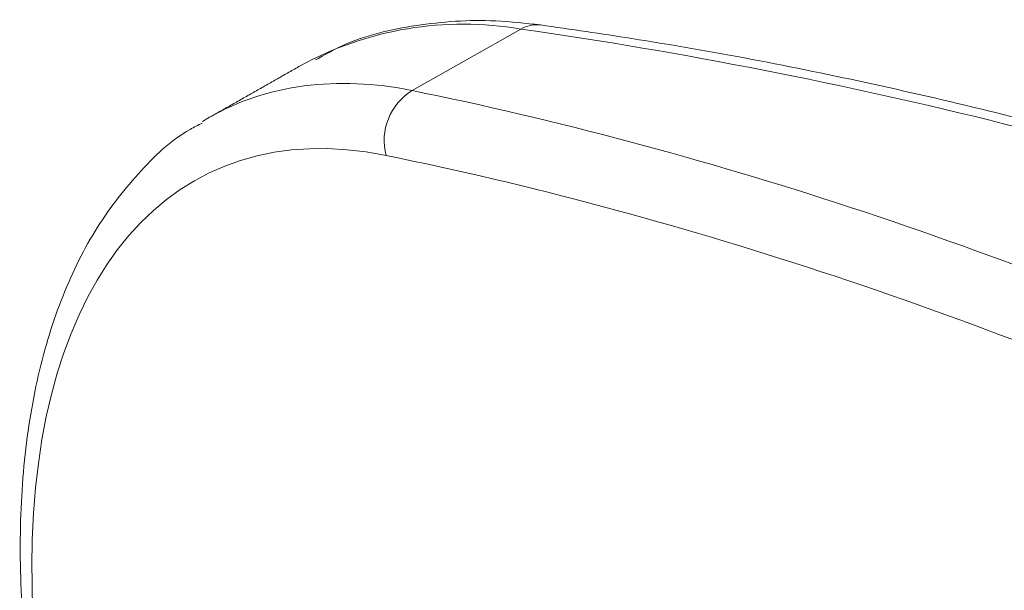
# Model space of a CAD drawing. Units: millimetres. Extents: x -45896 to -40646, y -1091 to 6334.
# Drawn here: x -43449 to -43436, y 413 to 420 of the extents above; entities that cross this region are included whole.
import ezdxf

# ---------------------------------------------------------------- set-up
doc = ezdxf.new("R2010")
doc.units = ezdxf.units.MM
doc.header["$LTSCALE"] = 3
doc.layers.get('0').update_dxf_attribs({"lineweight": 15})

msp = doc.modelspace()

# ---------------------------------------------------------------- linework, layer by layer
at = {"color": 7, "linetype": 'Continuous', "lineweight": 15}
msp.add_line((-43443.737, 418.932), (-43442.401, 419.69), dxfattribs=at)
for centre, radius, start, end in [((-43443.11, 415.582), 4.169, 80.2099, 118.765), ((-43442.206, 419.361), 0.382, 82.8196, 120.6668), ((-43450.748, 361.41), 58.875, 70.05351, 81.84956), ((-43443.361, 418.315), 0.722, 121.3391, 194.6402)]:
    msp.add_arc(centre, radius, start, end, dxfattribs=at)
for centre, major_axis, ratio, start_param, end_param in [((-43441.127, 408.565), (-4.931, 10.13), 0.524692, 5.903492, 6.316451), ((-43420.492, 326.099), (-43.851, 90.796), 0.522123, 5.728605, 5.904932), ((-43441.608, 408.334), (-4.625, 9.585), 0.5218, 5.905111, 8.310299), ((-43441.127, 408.565), (-4.931, 10.13), 0.524692, 0.033266, 0.050259), ((-43420.973, 325.868), (-43.545, 90.251), 0.5218, 5.728784, 5.905111)]:
    msp.add_ellipse(centre, major_axis=major_axis, ratio=ratio, start_param=start_param, end_param=end_param, dxfattribs=at)
for points, knots in [([(-43442.158, 419.741), (-43442.343, 419.761), (-43442.867, 419.819), (-43443.691, 419.757), (-43444.439, 419.586), (-43444.817, 419.372), (-43444.927, 419.31)], [0, 0, 0, 0, 0.185165, 0.526201, 0.862386, 1, 1, 1, 1]), ([(-43430.368, 416.791), (-43430.908, 416.98), (-43432.475, 417.526), (-43435.046, 418.296), (-43438.064, 419.039), (-43440.429, 419.491), (-43441.784, 419.687), (-43442.158, 419.741)], [0, 0, 0, 0, 0.134831, 0.390762, 0.646674, 0.902514, 1, 1, 1, 1]), ([(-43446.323, 418.531), (-43446.373, 418.506), (-43446.672, 418.358), (-43447.128, 417.917), (-43447.667, 417.219), (-43448.083, 416.36), (-43448.379, 415.366), (-43448.547, 414.246), (-43448.582, 413.024), (-43448.486, 411.725), (-43448.261, 410.372), (-43447.912, 408.99), (-43447.448, 407.601), (-43446.875, 406.229), (-43446.205, 404.896), (-43445.447, 403.628), (-43444.722, 402.586), (-43444.242, 401.999), (-43444.057, 401.772)], [0, 0, 0, 0, 0.012847, 0.07682, 0.141197, 0.206937, 0.274159, 0.34235, 0.410917, 0.47944, 0.547828, 0.616089, 0.684268, 0.752416, 0.820583, 0.888806, 0.957128, 1, 1, 1, 1])]:
    msp.add_open_spline(points, degree=3, knots=knots, dxfattribs=at)
msp.add_open_spline([(-43445.116, 419.237), (-43446.232, 418.603)], degree=1, dxfattribs=at)

doc.saveas('drawing.dxf')
